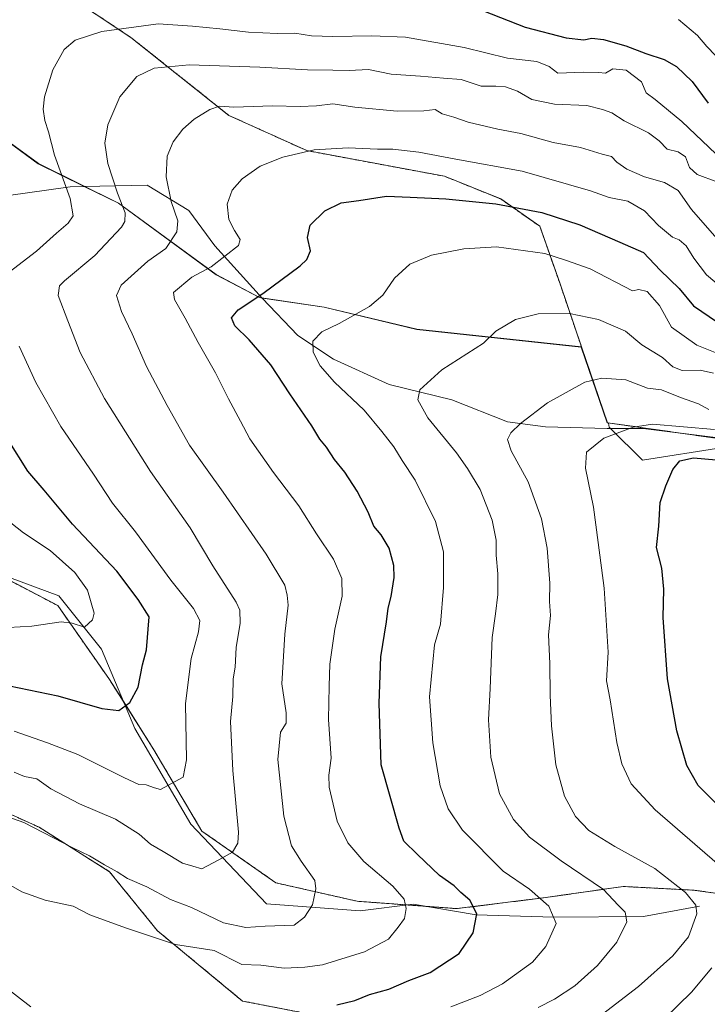
# Model space of a CAD drawing. Units: metres. Extents: x 658617 to 662082, y 4730253 to 4732646.
# Drawn here: x 659571 to 659775, y 4730574 to 4730866 of the extents above; entities that cross this region are included whole.
import ezdxf

# ---------------------------------------------------------------- set-up
doc = ezdxf.new("R2010")
doc.units = ezdxf.units.M
doc.header["$MEASUREMENT"] = 0
doc.linetypes.add('TRAZOS', pattern=[0.75, 0.5, -0.25])
for name, color, linetype, lineweight in [('Arbolado forestal', 92, 'TRAZOS', 0), ('Arbolado forestal CxS', 92, 'Continuous', 0), ('Corriente natural lineal', 142, 'Continuous', 13), ('Curva de nivel maestra', 36, 'Continuous', 30), ('Curva de nivel normal', 36, 'Continuous', 0), ('Espacio natural protegido', 2, 'Continuous', 13), ('Espacio natural protegido CxS', 2, 'Continuous', 0), ('Matorral', 135, 'Continuous', 0), ('Matorral CxS', 135, 'Continuous', 0)]:
    doc.layers.add(name, color=color, linetype=linetype, lineweight=lineweight)

# ---------------------------------------------------------------- blocks, each defined once
blk = doc.blocks.new('*U155')
at = {"layer": 'Matorral CxS', "color": 135, "linetype": 'Continuous', "lineweight": 0}
blk.add_polyline3d([(659573.51, 4730880.78, 971.84), (659604.32, 4730860.32, 981.28), (659633.27, 4730837.29, 990.57), (659656.3, 4730826.86, 994.87), (659697.07, 4730819.27, 997.07), (659713.69, 4730812.55, 999.35), (659725.25, 4730804.48, 1001.83), (659731.24, 4730787.43, 1007.25), (659737.59, 4730768.79, 1012.53), (659688.9, 4730774.05, 1007.18), (659661.49, 4730780.59, 1003.32), (659642.39, 4730783.46, 999.85), (659629.57, 4730790.24, 995.93), (659600.66, 4730811.36, 984.49), (659576.97, 4730823.05, 977.91), (659564.12, 4730832.36, 974.05)], dxfattribs=at)
blk = doc.blocks.new('*U169')
at = {"layer": 'Curva de nivel normal', "color": 36, "linetype": 'Continuous', "lineweight": 0}
for points in [[(659569.8, 4730655.12, 980), (659579.64, 4730651.7, 980), (659588.66, 4730648.28, 980), (659602.22, 4730641.44, 980), (659606.68, 4730639.42, 980), (659608.82, 4730639.27, 980), (659611.24, 4730638.41, 980), (659613.07, 4730637.93, 980), (659619.78, 4730641.58, 980), (659620.72, 4730646.69, 980), (659620.41, 4730663.33, 980), (659622.09, 4730676.69, 980), (659624.29, 4730684.52, 980), (659624.65, 4730687.86, 980), (659622.86, 4730691.42, 980), (659616.16, 4730699.8, 980), (659605.67, 4730714.07, 980), (659598.91, 4730722.55, 980), (659593.29, 4730731.16, 980), (659583.63, 4730745.22, 980), (659576.15, 4730758.31, 980), (659571.23, 4730769, 980)], [(659568.28, 4730790.86, 980), (659576.38, 4730797.15, 980), (659582.28, 4730802.47, 980), (659585.71, 4730805.38, 980), (659587.23, 4730807.61, 980), (659586.34, 4730812.71, 980), (659581.72, 4730825.52, 980), (659579.94, 4730832.45, 980), (659578.88, 4730835.81, 980), (659578.32, 4730839.15, 980), (659578.72, 4730842.79, 980), (659581.23, 4730850.78, 980), (659584.61, 4730856.78, 980), (659587.86, 4730859.54, 980), (659595.74, 4730862.13, 980), (659612.33, 4730864.4, 980), (659622.52, 4730863.63, 980), (659630.62, 4730862.9, 980), (659639.09, 4730861.9, 980), (659647.54, 4730861.48, 980), (659652.76, 4730861.56, 980), (659657.7, 4730860.8, 980), (659664.04, 4730860.56, 980), (659675.62, 4730860.84, 980), (659685.5, 4730860.42, 980), (659702.9, 4730857.36, 980), (659715.68, 4730854.22, 980), (659724.37, 4730853.21, 980), (659728.07, 4730851.78, 980), (659730.57, 4730849.75, 980), (659738.21, 4730850.04, 980), (659742.63, 4730849.99, 980), (659744.66, 4730849.75, 980), (659746.88, 4730851.07, 980), (659750.78, 4730850.67, 980), (659755.34, 4730847.23, 980), (659756.7, 4730843.93, 980), (659759.38, 4730841.95, 980), (659767.23, 4730835.47, 980), (659777.34, 4730825.9, 980)]]:
    blk.add_polyline3d(points, dxfattribs=at)
blk = doc.blocks.new('*U187')
at = {"layer": 'Curva de nivel normal', "color": 36, "linetype": 'Continuous', "lineweight": 0}
for points in [[(659557.69, 4730685.18, 970), (659575, 4730686.19, 970), (659583.69, 4730687.51, 970), (659586.92, 4730687.08, 970), (659590.6, 4730685.95, 970), (659592.95, 4730688.09, 970), (659593.46, 4730690.01, 970), (659591.51, 4730696.81, 970), (659587.71, 4730702.11, 970), (659580.38, 4730708.59, 970), (659572.52, 4730713.77, 970), (659564.42, 4730720.14, 970)], [(659766.28, 4730865.65, 970), (659771.9, 4730860.93, 970), (659774.68, 4730857.65, 970), (659777.23, 4730855.02, 970)]]:
    blk.add_polyline3d(points, dxfattribs=at)
blk = doc.blocks.new('*U198')
at = {"layer": 'Curva de nivel normal', "color": 36, "linetype": 'Continuous', "lineweight": 0}
blk.add_polyline3d([(659544.72, 4730637.96, 990), (659572.59, 4730628.17, 990), (659587.12, 4730620.69, 990), (659592.06, 4730618.27, 990), (659596.45, 4730615.62, 990), (659600.27, 4730613.54, 990), (659603.35, 4730611.6, 990), (659609, 4730609.11, 990), (659616.02, 4730605.37, 990), (659622.26, 4730603.03, 990), (659631.65, 4730598.44, 990), (659638.32, 4730597.11, 990), (659644.01, 4730597.47, 990), (659652.58, 4730597.8, 990), (659655.61, 4730600.14, 990), (659658.03, 4730603.79, 990), (659659.02, 4730608.52, 990), (659658.75, 4730610.98, 990), (659654.68, 4730616.66, 990), (659651.84, 4730621.25, 990), (659649.55, 4730630.03, 990), (659647.8, 4730646.81, 990), (659648.54, 4730654.83, 990), (659650.28, 4730657.55, 990), (659650.26, 4730660.55, 990), (659648.93, 4730669.16, 990), (659649.8, 4730683.81, 990), (659650.82, 4730692.44, 990), (659650.54, 4730695.34, 990), (659649.81, 4730698.37, 990), (659644.33, 4730707.55, 990), (659631.63, 4730725.85, 990), (659621.6, 4730739.71, 990), (659615.08, 4730751.5, 990), (659608.93, 4730763, 990), (659604.67, 4730772.65, 990), (659601.54, 4730779.28, 990), (659600.07, 4730784.02, 990), (659601.42, 4730787.03, 990), (659609.35, 4730794.19, 990), (659614.62, 4730797.9, 990), (659617.93, 4730802.79, 990), (659618.22, 4730806.13, 990), (659616.25, 4730811.76, 990), (659614.76, 4730819.06, 990), (659615.05, 4730825.26, 990), (659616.8, 4730829.5, 990), (659619.63, 4730833.21, 990), (659623.04, 4730836.12, 990), (659627.69, 4730839.01, 990), (659630.52, 4730839.97, 990), (659634.73, 4730839.68, 990), (659646.22, 4730840.09, 990), (659654.36, 4730839.91, 990), (659659.23, 4730840.11, 990), (659664.07, 4730840.65, 990), (659670.51, 4730839.67, 990), (659683.09, 4730838.54, 990), (659690.99, 4730838.67, 990), (659694.33, 4730838.99, 990), (659696.39, 4730837.72, 990), (659699.8, 4730836.8, 990), (659704.05, 4730835.26, 990), (659712.81, 4730833.21, 990), (659719.68, 4730831.95, 990), (659729.24, 4730829.3, 990), (659737.25, 4730827.78, 990), (659743.68, 4730825.79, 990), (659746.43, 4730825.14, 990), (659748.04, 4730823.47, 990), (659751, 4730821.36, 990), (659756.18, 4730819.09, 990), (659762.13, 4730817.39, 990), (659766.2, 4730815.04, 990), (659770.15, 4730809.45, 990), (659779.64, 4730798.47, 990)], dxfattribs=at)
blk = doc.blocks.new('*U200')
at = {"layer": 'Curva de nivel normal', "color": 36, "linetype": 'Continuous', "lineweight": 0}
for points in [[(659574.7, 4730573.66, 995), (659565.92, 4730580.42, 995)], [(659565.24, 4730611.45, 995), (659572.03, 4730607.6, 995), (659578.95, 4730605.2, 995), (659587.19, 4730603.38, 995), (659592.14, 4730600.8, 995), (659602.72, 4730596.98, 995), (659617.48, 4730592.02, 995), (659628.91, 4730590.26, 995), (659637.09, 4730586.13, 995), (659642.78, 4730585.91, 995), (659649.64, 4730585.04, 995), (659655.76, 4730585.36, 995), (659661.02, 4730586.07, 995), (659673.44, 4730589.88, 995), (659680.51, 4730593.6, 995), (659683.39, 4730597.16, 995), (659685.21, 4730599.72, 995), (659685.77, 4730602.72, 995), (659685.18, 4730605.5, 995), (659681.75, 4730609.3, 995), (659673.24, 4730616.6, 995), (659668.49, 4730622.17, 995), (659665.33, 4730628.5, 995), (659663, 4730638.64, 995), (659662.86, 4730642.14, 995), (659663.59, 4730647.18, 995), (659662.78, 4730658.65, 995), (659662.97, 4730668.49, 995), (659663.19, 4730675.01, 995), (659664.67, 4730685.32, 995), (659666.78, 4730695.04, 995), (659666.74, 4730700.3, 995), (659664.21, 4730706.04, 995), (659659.18, 4730713.5, 995), (659653.93, 4730721.76, 995), (659646.44, 4730731.66, 995), (659639.44, 4730741.66, 995), (659636.73, 4730746.88, 995), (659633.18, 4730753.46, 995), (659629.34, 4730761.16, 995), (659624.22, 4730770.1, 995), (659620.4, 4730777.3, 995), (659617.18, 4730782.79, 995), (659616.94, 4730784.89, 995), (659622.29, 4730789.39, 995), (659628.04, 4730792.52, 995), (659636.15, 4730798.79, 995), (659636.62, 4730800.59, 995), (659634.96, 4730803.23, 995), (659633.26, 4730806.5, 995), (659632.75, 4730811.03, 995), (659634.26, 4730815.21, 995), (659637.18, 4730818.53, 995), (659642.58, 4730822.22, 995), (659649.24, 4730824.9, 995), (659658.56, 4730827.07, 995), (659668.57, 4730827.65, 995), (659677.26, 4730827.3, 995), (659681.82, 4730827.32, 995), (659689.5, 4730826.39, 995), (659700.43, 4730824.32, 995), (659720.04, 4730820.75, 995), (659740.21, 4730814.92, 995), (659745.77, 4730813, 995), (659751.33, 4730811.95, 995), (659756.18, 4730809.07, 995), (659760.32, 4730804.74, 995), (659764.52, 4730801.29, 995), (659766.51, 4730800.48, 995), (659768.54, 4730798.69, 995), (659770.81, 4730795.01, 995), (659774.54, 4730790.08, 995), (659778.86, 4730786.45, 995)]]:
    blk.add_polyline3d(points, dxfattribs=at)
blk = doc.blocks.new('*U204')
at = {"layer": 'Curva de nivel normal', "color": 36, "linetype": 'Continuous', "lineweight": 0}
blk.add_polyline3d([(659569.79, 4730643.02, 985), (659572.82, 4730641.74, 985), (659576.5, 4730641.06, 985), (659580.6, 4730638.15, 985), (659589.13, 4730633.64, 985), (659599.74, 4730629.13, 985), (659606.74, 4730624.68, 985), (659610.13, 4730621.73, 985), (659613.88, 4730619.54, 985), (659619.57, 4730616.15, 985), (659622.65, 4730615.21, 985), (659625.3, 4730614.43, 985), (659630.35, 4730617.08, 985), (659634.35, 4730619.36, 985), (659635.93, 4730622.02, 985), (659636.11, 4730625.3, 985), (659634.41, 4730643.5, 985), (659633.77, 4730658.05, 985), (659634.5, 4730665.44, 985), (659634.59, 4730670.67, 985), (659635.11, 4730674.11, 985), (659635.49, 4730679.86, 985), (659636.62, 4730687.08, 985), (659636.5, 4730690.93, 985), (659635.45, 4730693.34, 985), (659628.53, 4730704.09, 985), (659621.85, 4730715.26, 985), (659610.06, 4730732, 985), (659596.45, 4730753.52, 985), (659589.28, 4730767.16, 985), (659585.65, 4730776.52, 985), (659582.83, 4730783.97, 985), (659583.18, 4730786.85, 985), (659584.64, 4730788.37, 985), (659593.6, 4730795.79, 985), (659601.48, 4730804.21, 985), (659602.55, 4730805.94, 985), (659602.62, 4730808.45, 985), (659600.3, 4730814.27, 985), (659597.45, 4730823.02, 985), (659596.62, 4730829.1, 985), (659597.51, 4730834.44, 985), (659601, 4730842.79, 985), (659606.07, 4730848.76, 985), (659611.2, 4730851.23, 985), (659621.58, 4730852.22, 985), (659642.42, 4730851.58, 985), (659656.59, 4730850.72, 985), (659664.08, 4730850.69, 985), (659668.91, 4730850.58, 985), (659674.58, 4730850.88, 985), (659681.24, 4730849.51, 985), (659690, 4730848.9, 985), (659696.78, 4730848.26, 985), (659701.99, 4730847.87, 985), (659707.91, 4730845.9, 985), (659712.26, 4730845.88, 985), (659715.15, 4730845.7, 985), (659718.63, 4730844.46, 985), (659722.9, 4730841.98, 985), (659729.57, 4730840.62, 985), (659739.12, 4730840.22, 985), (659743.78, 4730839.02, 985), (659746.53, 4730838.07, 985), (659750.24, 4730835.63, 985), (659757.42, 4730832.08, 985), (659760.59, 4730829.75, 985), (659762.89, 4730827.33, 985), (659766.2, 4730826.46, 985), (659768.3, 4730824.99, 985), (659769.52, 4730821.86, 985), (659771.77, 4730819.79, 985), (659777.66, 4730817.64, 985)], dxfattribs=at)
blk = doc.blocks.new('*U210')
at = {"layer": 'Curva de nivel maestra', "color": 36, "linetype": 'Continuous', "lineweight": 30}
for points in [[(659565.43, 4730669.14, 975), (659582.73, 4730665.62, 975), (659595.71, 4730661.82, 975), (659600.75, 4730661.22, 975), (659603.97, 4730663.68, 975), (659606.46, 4730668.15, 975), (659607.78, 4730674.81, 975), (659608.96, 4730679.19, 975), (659609.68, 4730688.93, 975), (659606.48, 4730694.09, 975), (659600.1, 4730702.52, 975), (659587, 4730716.4, 975), (659578.67, 4730726.4, 975), (659573.78, 4730732.07, 975), (659567.98, 4730741.31, 975)], [(659708.57, 4730868.24, 975), (659720.93, 4730863.41, 975), (659733.01, 4730860.21, 975), (659738.26, 4730859.66, 975), (659740.67, 4730860.15, 975), (659744.06, 4730859.76, 975), (659750.65, 4730857.87, 975), (659756.63, 4730855.56, 975), (659762.02, 4730853.76, 975), (659765.73, 4730851.69, 975), (659770.29, 4730847.28, 975), (659775.03, 4730840.92, 975)]]:
    blk.add_polyline3d(points, dxfattribs=at)

msp = doc.modelspace()

# ---------------------------------------------------------------- linework, layer by layer
at = {"layer": 'Arbolado forestal', "color": 92, "linetype": 'TRAZOS', "lineweight": 0}
for points in [[(659737.59, 4730768.79, 1012.53), (659731.24, 4730787.43, 1007.25), (659725.25, 4730804.48, 1001.83), (659713.69, 4730812.55, 999.35), (659697.07, 4730819.27, 997.07), (659656.3, 4730826.86, 994.87), (659633.27, 4730837.29, 990.57), (659604.32, 4730860.32, 981.28), (659573.51, 4730880.78, 971.84), (659605.77, 4730888.92, 972.12), (659630.74, 4730888.34, 972.41), (659638.17, 4730888.17, 972.21), (659667.52, 4730879.75, 972.65), (659689.78, 4730877.57, 972.87), (659691.34, 4730899.19, 966.29), (659698.73, 4730913.92, 958.86), (659705.89, 4730942.61, 948.38), (659744.43, 4730915.92, 954.23), (659777.15, 4730895.49, 957.06)], [(659803.16, 4730738.14, 1020.38), (659745.23, 4730746.38, 1018.64), (659737.59, 4730768.79, 1012.53)], [(659692.02, 4730603.31, 996.96), (659685.79, 4730603.77, 995.16), (659671.21, 4730604.85, 992.06), (659647.16, 4730610.32, 987.96), (659625.29, 4730625.62, 982.97), (659611.08, 4730649.67, 978.15), (659602.17, 4730663.79, 974.45), (659597.96, 4730670.45, 973.03), (659582.66, 4730692.31, 968.17), (659565.99, 4730701.01, 964.11)], [(659426.73, 4730685.99, 983.9), (659438.35, 4730686.84, 981.57), (659439.33, 4730687, 981.36), (659452.57, 4730689.03, 979.2), (659464.59, 4730684.66, 980.42), (659476.62, 4730667.17, 986.46), (659495.2, 4730650.77, 990.42), (659520.34, 4730634.37, 993.98), (659538.93, 4730636.56, 990.82), (659553.14, 4730637.65, 988.88), (659577.19, 4730626.72, 990.12), (659597.96, 4730613.6, 990.44), (659612.18, 4730596.11, 993.77), (659637.32, 4730575.34, 999.11), (659671.21, 4730568.77, 1002.75), (659684.33, 4730564.4, 1006.05), (659697.45, 4730548, 1012.57), (659713.84, 4730555.66, 1013.85), (659732.43, 4730564.4, 1014.41), (659741.18, 4730565.5, 1016.14), (659758.67, 4730553.47, 1024.27), (659772.88, 4730549.1, 1029.43), (659783.81, 4730561.12, 1030)], [(659794.74, 4730604.85, 1023.19), (659770.69, 4730608.13, 1015.35), (659749.92, 4730609.22, 1011.05), (659726.96, 4730605.94, 1005.31), (659700.73, 4730602.66, 998.82), (659692.02, 4730603.31, 996.96)]]:
    msp.add_polyline3d(points, dxfattribs=at)
at = {"layer": 'Arbolado forestal CxS', "color": 92, "linetype": 'Continuous', "lineweight": 0}
msp.add_polyline3d([(659777.15, 4730895.49, 957.06), (659790.1, 4730839.82, 970.33), (659803.16, 4730738.14, 1020.38), (659745.23, 4730746.38, 1018.64), (659737.59, 4730768.79, 1012.53), (659731.24, 4730787.43, 1007.25), (659725.25, 4730804.48, 1001.83), (659713.69, 4730812.55, 999.35), (659697.07, 4730819.27, 997.07), (659656.3, 4730826.86, 994.87), (659633.27, 4730837.29, 990.57), (659604.32, 4730860.32, 981.28), (659573.51, 4730880.78, 971.84), (659605.77, 4730888.92, 972.12), (659630.74, 4730888.34, 972.41), (659638.17, 4730888.17, 972.21), (659667.52, 4730879.75, 972.65), (659689.78, 4730877.57, 972.87), (659691.35, 4730899.19, 966.29), (659698.73, 4730913.92, 958.86), (659705.89, 4730942.61, 948.38), (659744.43, 4730915.92, 954.23), (659777.15, 4730895.49, 957.06)], close=True, dxfattribs=at)
for points in [[(659557.52, 4730705.43, 963.1), (659582.66, 4730692.31, 968.17), (659597.97, 4730670.45, 973.04), (659611.08, 4730649.67, 978.15), (659625.29, 4730625.62, 982.97), (659647.16, 4730610.32, 987.96), (659671.21, 4730604.85, 992.06), (659700.73, 4730602.66, 998.82), (659726.96, 4730605.94, 1005.31), (659749.92, 4730609.22, 1011.05), (659770.69, 4730608.13, 1015.35), (659794.74, 4730604.85, 1023.19)], [(659671.21, 4730568.77, 1002.75), (659637.32, 4730575.34, 999.11), (659612.18, 4730596.11, 993.77), (659597.96, 4730613.6, 990.44), (659577.19, 4730626.72, 990.12), (659553.14, 4730637.65, 988.88)]]:
    msp.add_polyline3d(points, dxfattribs=at)
at = {"layer": 'Corriente natural lineal', "color": 142, "linetype": 'Continuous', "lineweight": 13}
msp.add_polyline3d([(659772.45, 4730603.42, 1015.1), (659755.96, 4730600.33, 1011.08), (659729.45, 4730600.11, 1004.75), (659706.44, 4730600.87, 999.96), (659687.76, 4730604.03, 995.8), (659672.14, 4730601.98, 992.4), (659644.42, 4730604.1, 988.09), (659622.06, 4730627.62, 982.64), (659605.46, 4730655.95, 976.53), (659595.59, 4730679.45, 972.08), (659582.99, 4730695.18, 967.64), (659568.43, 4730700.63, 964.86)], dxfattribs=at)
at = {"layer": 'Curva de nivel maestra', "color": 36, "linetype": 'Continuous', "lineweight": 30}
for points in [[(659665.24, 4730574.23, 1000), (659670.57, 4730575.49, 1000), (659674.9, 4730577.31, 1000), (659680.57, 4730578.88, 1000), (659686.47, 4730581.44, 1000), (659692.87, 4730583.82, 1000), (659701.43, 4730589.39, 1000), (659705.56, 4730595.49, 1000), (659706.62, 4730601.16, 1000), (659704.53, 4730605.16, 1000), (659701.89, 4730607.46, 1000), (659699.88, 4730609.38, 1000), (659695.54, 4730612.46, 1000), (659689.03, 4730618.66, 1000), (659685.01, 4730622.67, 1000), (659683.66, 4730626.47, 1000), (659678.31, 4730645.22, 1000), (659677.77, 4730663.41, 1000), (659678.27, 4730677.14, 1000), (659679.89, 4730687.54, 1000), (659680.37, 4730691.57, 1000), (659681.32, 4730695.02, 1000), (659682.14, 4730700.61, 1000), (659682.12, 4730704.18, 1000), (659680.68, 4730709.32, 1000), (659678.33, 4730713.18, 1000), (659676.12, 4730715.8, 1000), (659674.47, 4730719.94, 1000), (659671.28, 4730726.13, 1000), (659667.55, 4730731.78, 1000), (659664.55, 4730735.52, 1000), (659662.15, 4730739.12, 1000), (659660.21, 4730741.55, 1000), (659657.82, 4730745.47, 1000), (659651.28, 4730754.89, 1000), (659645.74, 4730763.5, 1000), (659639.31, 4730770.91, 1000), (659635.03, 4730775.04, 1000), (659634.11, 4730777.43, 1000), (659636.03, 4730779.79, 1000), (659643.34, 4730784.56, 1000), (659654.4, 4730792.74, 1000), (659656.39, 4730794.61, 1000), (659657.47, 4730797.17, 1000), (659656.59, 4730801.2, 1000), (659657.37, 4730804.81, 1000), (659661.63, 4730809.04, 1000), (659666.47, 4730811.46, 1000), (659671.76, 4730812.13, 1000), (659679.88, 4730813.39, 1000), (659686.93, 4730813.12, 1000), (659697.49, 4730812.58, 1000), (659712.24, 4730811.1, 1000), (659725.88, 4730808.59, 1000), (659737.09, 4730804.86, 1000), (659748.88, 4730799.83, 1000), (659755.93, 4730796.7, 1000), (659760.85, 4730791.46, 1000), (659766.52, 4730786.08, 1000), (659770.72, 4730780.95, 1000), (659777.86, 4730776.16, 1000)], [(659781.61, 4730629.53, 1025), (659772.09, 4730639.13, 1025), (659768.76, 4730645.01, 1025), (659765.74, 4730655.28, 1025), (659763.05, 4730670.66, 1025), (659761.7, 4730688.74, 1025), (659761.95, 4730697.19, 1025), (659761.39, 4730703.4, 1025), (659759.76, 4730709.47, 1025), (659760.5, 4730715.8, 1025), (659760.88, 4730722.8, 1025), (659762.57, 4730727.75, 1025), (659764.57, 4730732.56, 1025), (659766.69, 4730735.09, 1025), (659770.69, 4730736.02, 1025), (659777.44, 4730735.37, 1025)]]:
    msp.add_polyline3d(points, dxfattribs=at)
at = {"layer": 'Curva de nivel normal', "color": 36, "linetype": 'Continuous', "lineweight": 0}
for points in [[(659698.93, 4730573.62, 1005), (659707.66, 4730576.96, 1005), (659714.25, 4730580.43, 1005), (659723.11, 4730586.82, 1005), (659727.03, 4730591.49, 1005), (659730.05, 4730598.32, 1005), (659727.97, 4730603.38, 1005), (659722.19, 4730608.4, 1005), (659714.39, 4730613.8, 1005), (659702.34, 4730625.91, 1005), (659698.13, 4730632.14, 1005), (659695.81, 4730638.98, 1005), (659693.66, 4730651.73, 1005), (659692.58, 4730665.33, 1005), (659694.09, 4730680.65, 1005), (659695.85, 4730686.76, 1005), (659696.78, 4730697.66, 1005), (659696.78, 4730708.18, 1005), (659694.41, 4730717.14, 1005), (659688.42, 4730729.42, 1005), (659684.53, 4730735.24, 1005), (659682.03, 4730739.26, 1005), (659678.53, 4730743.76, 1005), (659673.32, 4730750.12, 1005), (659664.57, 4730758.4, 1005), (659660.3, 4730763.2, 1005), (659658.24, 4730767.23, 1005), (659658.14, 4730770.48, 1005), (659660.75, 4730773.27, 1005), (659665.91, 4730775.77, 1005), (659674.92, 4730780.8, 1005), (659678.87, 4730784.15, 1005), (659682.26, 4730789.14, 1005), (659686.82, 4730793.25, 1005), (659693.24, 4730795.91, 1005), (659702.78, 4730797.78, 1005), (659712.44, 4730798.42, 1005), (659726.76, 4730796.47, 1005), (659733.17, 4730794.34, 1005), (659740.14, 4730791.85, 1005), (659752.69, 4730785.38, 1005), (659754.56, 4730785.8, 1005), (659756.96, 4730785.22, 1005), (659760.64, 4730781.01, 1005), (659764.16, 4730774.65, 1005), (659771.71, 4730769.33, 1005), (659783.51, 4730764.63, 1005)], [(659724.72, 4730573.46, 1010), (659729.63, 4730575.87, 1010), (659735.58, 4730579.86, 1010), (659742.36, 4730585.87, 1010), (659748.07, 4730592.77, 1010), (659750.98, 4730598.76, 1010), (659750.55, 4730601.63, 1010), (659748.44, 4730603.7, 1010), (659744.09, 4730608.35, 1010), (659731.55, 4730616.79, 1010), (659722.18, 4730623.76, 1010), (659717.46, 4730629.04, 1010), (659713.37, 4730636.61, 1010), (659710.78, 4730647.47, 1010), (659710.12, 4730658.46, 1010), (659710.58, 4730667.81, 1010), (659711.16, 4730682.81, 1010), (659712.14, 4730689.81, 1010), (659712.8, 4730695.53, 1010), (659712.8, 4730701.71, 1010), (659712.35, 4730707.2, 1010), (659712.32, 4730711.66, 1010), (659711.17, 4730717.58, 1010), (659707.57, 4730726.66, 1010), (659703.83, 4730732.8, 1010), (659700.62, 4730737.47, 1010), (659692.16, 4730747.8, 1010), (659689.22, 4730753.14, 1010), (659689.72, 4730756.14, 1010), (659696.29, 4730762.01, 1010), (659708.57, 4730769.95, 1010), (659712.27, 4730773.46, 1010), (659718.03, 4730776.88, 1010), (659724.76, 4730778.55, 1010), (659734.07, 4730778.66, 1010), (659742.6, 4730776.9, 1010), (659750.61, 4730773.42, 1010), (659755.41, 4730769.46, 1010), (659761.59, 4730765.69, 1010), (659764.57, 4730762.92, 1010), (659767.34, 4730761.79, 1010), (659772.69, 4730761.96, 1010), (659776.62, 4730760.99, 1010)], [(659742.56, 4730570.45, 1015), (659754.42, 4730579.61, 1015), (659764.57, 4730588.7, 1015), (659769.23, 4730594.34, 1015), (659771.7, 4730601.16, 1015), (659771.45, 4730603.68, 1015), (659768.39, 4730607.45, 1015), (659759.25, 4730614.52, 1015), (659747.44, 4730621.03, 1015), (659739.74, 4730625.79, 1015), (659735.77, 4730629.87, 1015), (659732.53, 4730635.91, 1015), (659729.96, 4730645.2, 1015), (659728.76, 4730656.74, 1015), (659728.29, 4730665.81, 1015), (659728.21, 4730675.19, 1015), (659727.78, 4730683.69, 1015), (659728.39, 4730689.41, 1015), (659728.14, 4730693.5, 1015), (659728.21, 4730698.94, 1015), (659727.39, 4730709.3, 1015), (659725.72, 4730717.96, 1015), (659721.8, 4730728.85, 1015), (659716.74, 4730738.08, 1015), (659715.74, 4730741.44, 1015), (659716.64, 4730743.36, 1015), (659719.54, 4730746.17, 1015), (659727.57, 4730752.24, 1015), (659738.57, 4730758.37, 1015), (659743.56, 4730759.53, 1015), (659750.73, 4730759.02, 1015), (659757.06, 4730756.57, 1015), (659761.24, 4730756.15, 1015), (659766.89, 4730753.89, 1015), (659772.22, 4730751.92, 1015), (659775.28, 4730750.29, 1015)], [(659777.72, 4730615.98, 1020), (659759.33, 4730631.92, 1020), (659752.32, 4730639.58, 1020), (659749.55, 4730645.52, 1020), (659748.02, 4730651.82, 1020), (659746.09, 4730664.41, 1020), (659744.97, 4730670.04, 1020), (659745.47, 4730678.48, 1020), (659744.31, 4730697.47, 1020), (659742.47, 4730710.97, 1020), (659741.09, 4730721.39, 1020), (659738.76, 4730732.99, 1020), (659739.09, 4730737.72, 1020), (659744.16, 4730741.81, 1020), (659752.87, 4730745.03, 1020), (659758.56, 4730745.92, 1020), (659776.92, 4730744.36, 1020)], [(659780.52, 4730462.36, 1020), (659768.34, 4730471.15, 1020), (659756.84, 4730480.76, 1020), (659748.1, 4730489.46, 1020), (659740.06, 4730498.95, 1020), (659730.79, 4730513.11, 1020), (659726.65, 4730525.15, 1020), (659726.49, 4730529.11, 1020), (659727.25, 4730531.26, 1020), (659733.16, 4730542.23, 1020), (659742.14, 4730552.81, 1020), (659750.2, 4730559.84, 1020), (659758.13, 4730566.19, 1020), (659770.1, 4730577.96, 1020), (659776.13, 4730585.16, 1020)]]:
    msp.add_polyline3d(points, dxfattribs=at)
at = {"layer": 'Espacio natural protegido', "color": 2, "linetype": 'Continuous', "lineweight": 13}
for points in [[(659417.44, 4730866.13, 930.38), (659422.67, 4730862.11, 931.62), (659427.25, 4730858.84, 932.31), (659431.55, 4730856.23, 933.66), (659433.98, 4730854.26, 934.1), (659435.28, 4730852.58, 934.22), (659436.03, 4730850.71, 934.26), (659437.25, 4730848.94, 934.39), (659440.14, 4730846.6, 935.07), (659445.47, 4730843.61, 935.61), (659450.86, 4730841.9, 936.69), (659471.91, 4730835.88, 944.78), (659502.56, 4730836.38, 955.47), (659506.84, 4730836.45, 956.86), (659537.98, 4730838.78, 967.38), (659539.19, 4730838.87, 967.78), (659564.06, 4730832.29, 974.02), (659576.91, 4730822.97, 977.88), (659590.49, 4730816.27, 981.67)], [(659590.49, 4730816.27, 981.67), (659609.1, 4730816.68, 987.91), (659621.47, 4730809.18, 991.25), (659629.1, 4730798.68, 992.84), (659642.28, 4730784.18, 999.68), (659643.16, 4730783.26, 1000.04)], [(659316.98, 4730775.68, 978.58), (659322.35, 4730787.18, 976.16), (659330.6, 4730798.68, 973.15), (659339.41, 4730803.18, 970.98), (659361.35, 4730802.18, 964.03), (659381.04, 4730800.18, 958.62), (659396.6, 4730800.68, 955.01), (659408.91, 4730802.68, 952.79), (659423.29, 4730804.18, 949.8), (659435.1, 4730804.68, 947.3), (659446.41, 4730801.18, 945.67), (659459.73, 4730792.18, 942.14), (659467.79, 4730784.68, 944.71), (659476.47, 4730775.68, 949.76), (659483.66, 4730768.18, 951.84), (659497.79, 4730767.68, 957.05), (659507.85, 4730777.68, 960.74), (659517.79, 4730790.18, 964), (659531.54, 4730800.68, 964.86), (659541.41, 4730807.68, 966.89), (659561.66, 4730812.68, 971.94), (659586.35, 4730816.18, 980.29), (659590.49, 4730816.27, 981.67)], [(659590.49, 4730816.27, 981.67), (659600.6, 4730811.29, 984.47), (659629.52, 4730790.16, 995.95), (659642.33, 4730783.38, 999.86), (659643.16, 4730783.26, 1000.04)], [(659643.16, 4730783.26, 1000.04), (659653.66, 4730772.18, 1003.9), (659664.28, 4730765.18, 1006.22), (659680.66, 4730757.68, 1008.68), (659699.28, 4730753.18, 1011.53), (659715.66, 4730746.68, 1014.3), (659726.97, 4730745.18, 1016.21), (659745.16, 4730744.68, 1019.2), (659746.15, 4730744.68, 1019.38)], [(659643.16, 4730783.26, 1000.04), (659643.22, 4730783.25, 1000.05), (659661.43, 4730780.51, 1003.33), (659688.84, 4730773.97, 1007.18), (659737.53, 4730768.72, 1012.55), (659745.18, 4730746.3, 1018.66), (659745.56, 4730746.25, 1018.74), (659745.77, 4730745.05, 1019.19), (659746.15, 4730744.68, 1019.38)], [(659746.15, 4730744.68, 1019.38), (659755.59, 4730735.3, 1023.22), (659779.37, 4730739.07, 1023.38), (659783.97, 4730740.78, 1021.82), (659799.51, 4730738.57, 1020.78)], [(659746.15, 4730744.68, 1019.38), (659755.84, 4730744.68, 1020.53), (659779.59, 4730741.68, 1021.69), (659791.16, 4730740.68, 1020.81), (659799.28, 4730738.68, 1020.79), (659799.51, 4730738.57, 1020.78)]]:
    msp.add_polyline3d(points, dxfattribs=at)
at = {"layer": 'Espacio natural protegido CxS', "color": 2, "linetype": 'Continuous', "lineweight": 0}
for points in [[(659564.06, 4730832.29, 974.02), (659576.91, 4730822.97, 977.88), (659590.49, 4730816.27, 981.67), (659600.6, 4730811.29, 984.47), (659629.52, 4730790.16, 995.95), (659642.33, 4730783.38, 999.86), (659643.16, 4730783.26, 1000.04), (659643.22, 4730783.25, 1000.05), (659661.43, 4730780.51, 1003.33), (659688.84, 4730773.97, 1007.18), (659737.53, 4730768.72, 1012.55), (659745.18, 4730746.3, 1018.66), (659745.56, 4730746.25, 1018.74), (659745.77, 4730745.05, 1019.19), (659746.15, 4730744.68, 1019.38), (659755.59, 4730735.3, 1023.22), (659779.37, 4730739.07, 1023.38)], [(659564.06, 4730832.29, 974.02), (659576.91, 4730822.97, 977.88), (659590.49, 4730816.27, 981.67), (659600.6, 4730811.29, 984.47), (659629.52, 4730790.16, 995.95), (659642.33, 4730783.38, 999.86), (659643.16, 4730783.26, 1000.04), (659643.22, 4730783.25, 1000.05), (659661.43, 4730780.51, 1003.33), (659688.84, 4730773.97, 1007.18), (659737.53, 4730768.72, 1012.55), (659745.18, 4730746.3, 1018.66), (659745.56, 4730746.25, 1018.74), (659745.77, 4730745.05, 1019.19), (659746.15, 4730744.68, 1019.38), (659755.59, 4730735.3, 1023.22), (659779.37, 4730739.07, 1023.38)], [(659561.66, 4730812.68, 971.94), (659586.35, 4730816.18, 980.29), (659590.49, 4730816.27, 981.67), (659609.1, 4730816.68, 987.91), (659621.47, 4730809.18, 991.25), (659629.1, 4730798.68, 992.84), (659642.28, 4730784.18, 999.68), (659643.16, 4730783.26, 1000.04), (659653.66, 4730772.18, 1003.9), (659664.28, 4730765.18, 1006.22), (659680.66, 4730757.68, 1008.68), (659699.28, 4730753.18, 1011.53), (659715.66, 4730746.68, 1014.3), (659726.97, 4730745.18, 1016.21), (659745.16, 4730744.68, 1019.2), (659746.15, 4730744.68, 1019.38), (659755.84, 4730744.68, 1020.53), (659779.59, 4730741.68, 1021.69)], [(659561.66, 4730812.68, 971.94), (659586.35, 4730816.18, 980.29), (659590.49, 4730816.27, 981.67), (659609.1, 4730816.68, 987.91), (659621.47, 4730809.18, 991.25), (659629.1, 4730798.68, 992.84), (659642.28, 4730784.18, 999.68), (659643.16, 4730783.26, 1000.04), (659653.66, 4730772.18, 1003.9), (659664.28, 4730765.18, 1006.22), (659680.66, 4730757.68, 1008.68), (659699.28, 4730753.18, 1011.53), (659715.66, 4730746.68, 1014.3), (659726.97, 4730745.18, 1016.21), (659745.16, 4730744.68, 1019.2), (659746.15, 4730744.68, 1019.38), (659755.84, 4730744.68, 1020.53), (659779.59, 4730741.68, 1021.69)]]:
    msp.add_polyline3d(points, dxfattribs=at)
at = {"layer": 'Matorral', "color": 135, "linetype": 'Continuous', "lineweight": 0}
for points in [[(659737.59, 4730768.79, 1012.53), (659731.24, 4730787.43, 1007.25), (659725.25, 4730804.48, 1001.83), (659713.69, 4730812.55, 999.35), (659697.07, 4730819.27, 997.07), (659656.3, 4730826.86, 994.87), (659633.27, 4730837.29, 990.57), (659604.32, 4730860.32, 981.28), (659573.51, 4730880.78, 971.84), (659605.77, 4730888.92, 972.12), (659630.74, 4730888.34, 972.41), (659638.17, 4730888.17, 972.21), (659667.52, 4730879.75, 972.65), (659689.78, 4730877.57, 972.87), (659691.34, 4730899.19, 966.29), (659698.73, 4730913.92, 958.86), (659705.89, 4730942.61, 948.38), (659744.43, 4730915.92, 954.23), (659777.15, 4730895.49, 957.06)], [(659502.61, 4730836.45, 955.52), (659506.89, 4730836.52, 956.91), (659538.03, 4730838.86, 967.41), (659539.24, 4730838.95, 967.81), (659564.12, 4730832.36, 974.05), (659576.97, 4730823.05, 977.91), (659600.66, 4730811.36, 984.49), (659629.57, 4730790.24, 995.93), (659642.39, 4730783.46, 999.85), (659661.48, 4730780.59, 1003.32), (659688.9, 4730774.05, 1007.18), (659737.59, 4730768.79, 1012.53)], [(659803.16, 4730738.14, 1020.38), (659745.23, 4730746.38, 1018.64), (659737.59, 4730768.79, 1012.53)], [(659692.02, 4730603.31, 996.96), (659685.79, 4730603.77, 995.16), (659671.21, 4730604.85, 992.06), (659647.16, 4730610.32, 987.96), (659625.29, 4730625.62, 982.97), (659611.08, 4730649.67, 978.15), (659602.17, 4730663.79, 974.45), (659597.96, 4730670.45, 973.03), (659582.66, 4730692.31, 968.17), (659565.99, 4730701.01, 964.11)], [(659426.73, 4730685.99, 983.9), (659438.35, 4730686.84, 981.57), (659439.33, 4730687, 981.36), (659452.57, 4730689.03, 979.2), (659464.59, 4730684.66, 980.42), (659476.62, 4730667.17, 986.46), (659495.2, 4730650.77, 990.42), (659520.34, 4730634.37, 993.98), (659538.93, 4730636.56, 990.82), (659553.14, 4730637.65, 988.88), (659577.19, 4730626.72, 990.12), (659597.96, 4730613.6, 990.44), (659612.18, 4730596.11, 993.77), (659637.32, 4730575.34, 999.11), (659671.21, 4730568.77, 1002.75), (659684.33, 4730564.4, 1006.05), (659697.45, 4730548, 1012.57), (659713.84, 4730555.66, 1013.85), (659732.43, 4730564.4, 1014.41), (659741.18, 4730565.5, 1016.14), (659758.67, 4730553.47, 1024.27), (659772.88, 4730549.1, 1029.43), (659783.81, 4730561.12, 1030)], [(659794.74, 4730604.85, 1023.19), (659770.69, 4730608.13, 1015.35), (659749.92, 4730609.22, 1011.05), (659726.96, 4730605.94, 1005.31), (659700.73, 4730602.66, 998.82), (659692.02, 4730603.31, 996.96)]]:
    msp.add_polyline3d(points, dxfattribs=at)
at = {"layer": 'Matorral CxS', "color": 135, "linetype": 'Continuous', "lineweight": 0}
for points in [[(659564.12, 4730832.36, 974.05), (659576.97, 4730823.05, 977.91), (659600.66, 4730811.36, 984.49), (659629.57, 4730790.24, 995.93), (659642.39, 4730783.46, 999.85), (659661.49, 4730780.59, 1003.32), (659688.9, 4730774.05, 1007.18), (659737.59, 4730768.79, 1012.53), (659737.59, 4730768.79, 1012.53), (659745.23, 4730746.38, 1018.64), (659803.16, 4730738.14, 1020.38)], [(659794.74, 4730604.85, 1023.19), (659770.69, 4730608.13, 1015.35), (659749.92, 4730609.22, 1011.05), (659726.96, 4730605.94, 1005.31), (659700.73, 4730602.66, 998.82), (659671.21, 4730604.85, 992.06), (659647.16, 4730610.32, 987.96), (659625.29, 4730625.62, 982.97), (659611.08, 4730649.67, 978.15), (659597.97, 4730670.45, 973.04), (659582.66, 4730692.31, 968.17), (659557.52, 4730705.43, 963.1)], [(659517.48, 4730560.74, 977.38), (659538.9, 4730582.38, 990.41), (659540.55, 4730598.29, 995.82), (659535.39, 4730603.28, 996.37), (659521.27, 4730612.58, 996.55), (659493.06, 4730629.27, 993.49), (659440.93, 4730671.62, 986.01), (659426.73, 4730685.99, 983.9), (659438.35, 4730686.84, 981.57), (659439.33, 4730687, 981.36), (659452.57, 4730689.03, 979.2), (659464.59, 4730684.66, 980.42), (659476.62, 4730667.17, 986.46), (659495.2, 4730650.77, 990.42), (659520.35, 4730634.37, 993.98), (659538.93, 4730636.56, 990.82), (659553.14, 4730637.65, 988.88), (659577.19, 4730626.72, 990.12), (659597.96, 4730613.6, 990.44), (659612.18, 4730596.11, 993.77), (659637.32, 4730575.34, 999.11), (659671.21, 4730568.77, 1002.75)]]:
    msp.add_polyline3d(points, dxfattribs=at)

# ---------------------------------------------------------------- block references
at = {"layer": 'Curva de nivel maestra', "color": 36, "linetype": 'Continuous', "lineweight": 30}
msp.add_blockref('*U210', (0, 0), dxfattribs=at)
at = {"layer": 'Curva de nivel normal', "color": 36, "linetype": 'Continuous', "lineweight": 0}
for name in ['*U187', '*U169', '*U204', '*U198', '*U200']:
    msp.add_blockref(name, (0, 0), dxfattribs=at)
at = {"layer": 'Matorral CxS', "color": 135, "linetype": 'Continuous', "lineweight": 0}
msp.add_blockref('*U155', (0, 0), dxfattribs=at)

doc.saveas('drawing.dxf')
